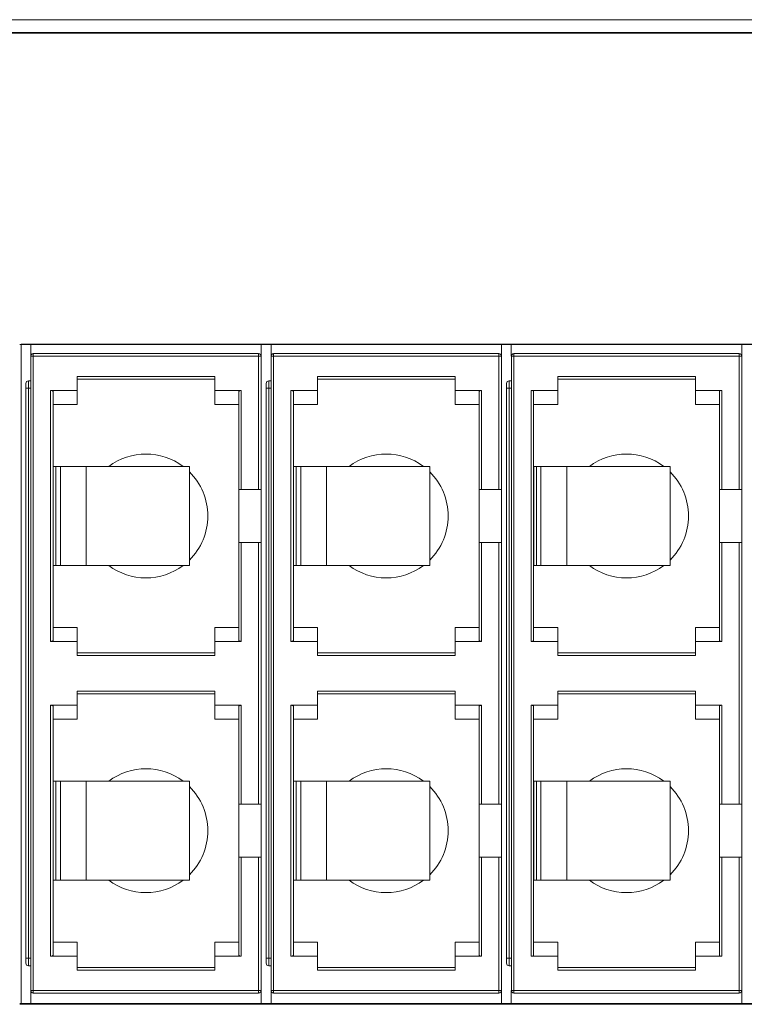
# Model space of a CAD drawing. Units: millimetres. Extents: x -241 to 241, y -40 to 48.
# Drawn here: x 104 to 133, y 8 to 48 of the extents above; entities that cross this region are included whole.
import ezdxf

# ---------------------------------------------------------------- set-up
doc = ezdxf.new("R2010")
doc.units = ezdxf.units.MM
doc.layers.add('Top$21', color=7, linetype='Continuous', true_color=0xffffff)

msp = doc.modelspace()

# ---------------------------------------------------------------- linework, layer by layer
at = {"layer": 'Top$21', "color": 7, "linetype": 'Continuous', "lineweight": 13}
for p, q in [((240.8, 47.776), (-240.8, 47.776)), ((-240.604, 47.258), (240.636, 47.258)), ((-240.493, 47.232), (240.507, 47.232)), ((181.935, 34.663), (103.936, 34.663)), ((103.997, 34.682), (182.034, 34.682)), ((103.997, 8.052), (103.997, 34.682)), ((104.382, 34.201), (104.382, 8.601)), ((104.482, 34.201), (104.382, 34.201)), ((113.582, 34.301), (104.482, 34.301)), ((104.482, 34.301), (104.482, 34.201)), ((104.482, 34.201), (113.582, 34.201)), ((104.482, 34.201), (104.482, 8.601)), ((113.582, 34.201), (113.582, 34.301)), ((113.582, 34.201), (113.582, 28.821)), ((113.582, 34.201), (113.682, 34.201)), ((113.682, 28.821), (113.682, 34.201)), ((114.082, 34.201), (114.082, 8.601)), ((114.182, 34.201), (114.082, 34.201)), ((114.182, 34.301), (114.182, 34.201)), ((123.282, 34.301), (114.182, 34.301)), ((114.182, 34.201), (123.282, 34.201)), ((114.182, 34.201), (114.182, 8.601)), ((123.282, 34.201), (123.282, 34.301)), ((123.282, 34.201), (123.382, 34.201)), ((123.282, 34.201), (123.282, 28.821)), ((123.382, 28.821), (123.382, 34.201)), ((123.782, 34.201), (123.782, 8.601)), ((123.882, 34.201), (123.782, 34.201)), ((123.882, 34.301), (123.882, 34.201)), ((132.982, 34.301), (123.882, 34.301)), ((123.882, 34.201), (132.982, 34.201)), ((123.882, 34.201), (123.882, 8.601)), ((132.982, 34.201), (132.982, 34.301)), ((132.982, 34.201), (132.982, 28.821)), ((132.982, 34.201), (133.082, 34.201)), ((133.082, 28.821), (133.082, 34.201)), ((111.812, 33.376), (106.252, 33.376)), ((121.512, 33.376), (115.952, 33.376)), ((131.212, 33.376), (125.652, 33.376)), ((104.288, 33.201), (104.382, 33.201)), ((106.252, 33.276), (111.812, 33.276)), ((113.988, 33.201), (114.082, 33.201)), ((115.952, 33.276), (121.512, 33.276)), ((123.688, 33.201), (123.782, 33.201)), ((125.652, 33.276), (131.212, 33.276)), ((104.188, 32.901), (104.188, 9.901)), ((104.288, 32.901), (104.188, 32.901)), ((104.288, 32.901), (104.382, 32.901)), ((104.288, 9.901), (104.288, 32.901)), ((105.182, 32.812), (105.182, 22.69)), ((105.282, 29.751), (105.282, 32.775)), ((106.252, 32.813), (106.252, 32.253)), ((112.782, 32.775), (112.782, 28.821)), ((112.882, 28.821), (112.882, 32.812)), ((113.988, 32.901), (113.888, 32.901)), ((113.888, 32.901), (113.888, 9.901)), ((113.988, 32.901), (114.082, 32.901)), ((113.988, 9.901), (113.988, 32.901)), ((114.882, 32.812), (114.882, 22.69)), ((114.982, 29.751), (114.982, 32.775)), ((115.952, 32.813), (115.952, 32.253)), ((122.482, 32.775), (122.482, 28.821)), ((122.582, 28.821), (122.582, 32.812)), ((123.588, 32.901), (123.588, 9.901)), ((123.688, 32.901), (123.588, 32.901)), ((123.688, 32.901), (123.782, 32.901)), ((123.688, 9.901), (123.688, 32.901)), ((124.582, 32.812), (124.582, 22.69)), ((124.682, 29.751), (124.682, 32.775)), ((125.652, 32.813), (125.652, 32.253)), ((132.182, 32.775), (132.182, 28.821)), ((132.282, 28.821), (132.282, 32.812)), ((105.282, 29.751), (105.294, 29.751)), ((105.282, 25.751), (105.282, 29.751)), ((105.393, 29.751), (105.294, 29.751)), ((105.294, 25.751), (105.294, 29.751)), ((105.393, 29.751), (105.578, 29.751)), ((105.393, 25.751), (105.393, 29.751)), ((105.578, 29.751), (106.626, 29.751)), ((105.578, 25.751), (105.578, 29.751)), ((106.626, 29.751), (110.787, 29.751)), ((106.626, 25.751), (106.626, 29.751)), ((110.787, 25.751), (110.787, 29.751)), ((114.982, 29.751), (114.994, 29.751)), ((114.982, 25.751), (114.982, 29.751)), ((115.093, 29.751), (114.994, 29.751)), ((114.994, 25.751), (114.994, 29.751)), ((115.093, 29.751), (115.278, 29.751)), ((115.093, 25.751), (115.093, 29.751)), ((115.278, 29.751), (116.326, 29.751)), ((115.278, 25.751), (115.278, 29.751)), ((116.326, 29.751), (120.487, 29.751)), ((116.326, 25.751), (116.326, 29.751)), ((120.487, 25.751), (120.487, 29.751)), ((124.682, 29.751), (124.694, 29.751)), ((124.682, 25.751), (124.682, 29.751)), ((124.793, 29.751), (124.694, 29.751)), ((124.694, 25.751), (124.694, 29.751)), ((124.793, 29.751), (124.978, 29.751)), ((124.793, 25.751), (124.793, 29.751)), ((124.978, 29.751), (126.026, 29.751)), ((124.978, 25.751), (124.978, 29.751)), ((126.026, 29.751), (130.187, 29.751)), ((126.026, 25.751), (126.026, 29.751)), ((130.187, 25.751), (130.187, 29.751)), ((112.782, 28.821), (112.782, 26.681)), ((112.882, 28.821), (112.782, 28.821)), ((113.582, 28.821), (113.682, 28.821)), ((113.682, 26.681), (113.682, 28.821)), ((122.482, 28.821), (122.482, 26.681)), ((122.582, 28.821), (122.482, 28.821)), ((123.282, 28.821), (123.382, 28.821)), ((123.382, 26.681), (123.382, 28.821)), ((132.282, 28.821), (132.182, 28.821)), ((132.182, 28.821), (132.182, 26.681)), ((132.982, 28.821), (133.082, 28.821)), ((133.082, 26.681), (133.082, 28.821)), ((112.882, 26.681), (112.782, 26.681)), ((112.782, 26.681), (112.782, 22.727)), ((112.882, 22.69), (112.882, 26.681)), ((113.582, 26.681), (113.582, 16.121)), ((113.682, 26.681), (113.582, 26.681)), ((113.682, 16.121), (113.682, 26.681)), ((122.582, 26.681), (122.482, 26.681)), ((122.482, 26.681), (122.482, 22.727)), ((122.582, 22.69), (122.582, 26.681)), ((123.382, 26.681), (123.282, 26.681)), ((123.282, 26.681), (123.282, 16.121)), ((123.382, 16.121), (123.382, 26.681)), ((132.182, 26.681), (132.182, 22.727)), ((132.282, 26.681), (132.182, 26.681)), ((132.282, 22.69), (132.282, 26.681)), ((132.982, 26.681), (132.982, 16.121)), ((133.082, 26.681), (132.982, 26.681)), ((133.082, 16.121), (133.082, 26.681)), ((105.282, 22.727), (105.282, 25.751)), ((105.282, 25.751), (105.294, 25.751)), ((105.393, 25.751), (105.294, 25.751)), ((105.393, 25.751), (105.578, 25.751)), ((105.578, 25.751), (106.626, 25.751)), ((106.626, 25.751), (110.787, 25.751)), ((114.982, 22.727), (114.982, 25.751)), ((114.982, 25.751), (114.994, 25.751)), ((115.093, 25.751), (114.994, 25.751)), ((115.093, 25.751), (115.278, 25.751)), ((115.278, 25.751), (116.326, 25.751)), ((116.326, 25.751), (120.487, 25.751)), ((124.682, 22.727), (124.682, 25.751)), ((124.682, 25.751), (124.694, 25.751)), ((124.793, 25.751), (124.694, 25.751)), ((124.793, 25.751), (124.978, 25.751)), ((124.978, 25.751), (126.026, 25.751)), ((126.026, 25.751), (130.187, 25.751)), ((111.812, 22.69), (111.812, 23.249)), ((121.512, 22.69), (121.512, 23.249)), ((131.212, 22.69), (131.212, 23.249)), ((111.812, 22.227), (106.252, 22.227)), ((106.252, 22.127), (111.812, 22.127)), ((121.512, 22.227), (115.952, 22.227)), ((115.952, 22.127), (121.512, 22.127)), ((131.212, 22.227), (125.652, 22.227)), ((125.652, 22.127), (131.212, 22.127)), ((111.812, 20.676), (106.252, 20.676)), ((121.512, 20.676), (115.952, 20.676)), ((131.212, 20.676), (125.652, 20.676)), ((106.252, 20.576), (111.812, 20.576)), ((115.952, 20.576), (121.512, 20.576)), ((125.652, 20.576), (131.212, 20.576)), ((105.182, 20.112), (105.182, 9.99)), ((105.282, 17.051), (105.282, 20.075)), ((106.252, 20.113), (106.252, 19.553)), ((111.812, 19.553), (111.812, 20.113)), ((112.782, 16.121), (112.782, 20.075)), ((112.882, 16.121), (112.882, 20.112)), ((114.882, 20.112), (114.882, 9.99)), ((114.982, 17.051), (114.982, 20.075)), ((115.952, 20.113), (115.952, 19.553)), ((121.512, 19.553), (121.512, 20.113)), ((122.482, 16.121), (122.482, 20.075)), ((122.582, 16.121), (122.582, 20.112)), ((124.582, 20.112), (124.582, 9.99)), ((124.682, 17.051), (124.682, 20.075)), ((125.652, 20.113), (125.652, 19.553)), ((131.212, 19.553), (131.212, 20.113)), ((132.182, 16.121), (132.182, 20.075)), ((132.282, 16.121), (132.282, 20.112)), ((105.282, 17.051), (105.294, 17.051)), ((105.282, 13.051), (105.282, 17.051)), ((105.393, 17.051), (105.294, 17.051)), ((105.294, 13.051), (105.294, 17.051)), ((105.393, 17.051), (105.578, 17.051)), ((105.393, 13.051), (105.393, 17.051)), ((105.578, 17.051), (106.626, 17.051)), ((105.578, 13.051), (105.578, 17.051)), ((106.626, 17.051), (110.787, 17.051)), ((106.626, 13.051), (106.626, 17.051)), ((110.787, 13.051), (110.787, 17.051)), ((114.982, 17.051), (114.994, 17.051)), ((114.982, 13.051), (114.982, 17.051)), ((115.093, 17.051), (114.994, 17.051)), ((114.994, 13.051), (114.994, 17.051)), ((115.093, 17.051), (115.278, 17.051)), ((115.093, 13.051), (115.093, 17.051)), ((115.278, 17.051), (116.326, 17.051)), ((115.278, 13.051), (115.278, 17.051)), ((116.326, 17.051), (120.487, 17.051)), ((116.326, 13.051), (116.326, 17.051)), ((120.487, 13.051), (120.487, 17.051)), ((124.682, 17.051), (124.694, 17.051)), ((124.682, 13.051), (124.682, 17.051)), ((124.793, 17.051), (124.694, 17.051)), ((124.694, 13.051), (124.694, 17.051)), ((124.793, 17.051), (124.978, 17.051)), ((124.793, 13.051), (124.793, 17.051)), ((124.978, 17.051), (126.026, 17.051)), ((124.978, 13.051), (124.978, 17.051)), ((126.026, 17.051), (130.187, 17.051)), ((126.026, 13.051), (126.026, 17.051)), ((130.187, 13.051), (130.187, 17.051)), ((112.782, 16.121), (112.882, 16.121)), ((112.782, 16.121), (112.782, 13.981)), ((113.682, 16.121), (113.582, 16.121)), ((113.682, 13.981), (113.682, 16.121)), ((122.482, 16.121), (122.482, 13.981)), ((122.482, 16.121), (122.582, 16.121)), ((123.382, 16.121), (123.282, 16.121)), ((123.382, 13.981), (123.382, 16.121)), ((132.182, 16.121), (132.282, 16.121)), ((132.182, 16.121), (132.182, 13.981)), ((133.082, 16.121), (132.982, 16.121)), ((133.082, 13.981), (133.082, 16.121)), ((112.782, 13.981), (112.882, 13.981)), ((112.782, 13.981), (112.782, 10.027)), ((112.882, 9.99), (112.882, 13.981)), ((113.582, 13.981), (113.582, 8.601)), ((113.682, 13.981), (113.582, 13.981)), ((113.682, 8.601), (113.682, 13.981)), ((122.482, 13.981), (122.582, 13.981)), ((122.482, 13.981), (122.482, 10.027)), ((122.582, 9.99), (122.582, 13.981)), ((123.382, 13.981), (123.282, 13.981)), ((123.282, 13.981), (123.282, 8.601)), ((123.382, 8.601), (123.382, 13.981)), ((132.182, 13.981), (132.282, 13.981)), ((132.182, 13.981), (132.182, 10.027)), ((132.282, 9.99), (132.282, 13.981)), ((132.982, 13.981), (132.982, 8.601)), ((133.082, 13.981), (132.982, 13.981)), ((133.082, 8.601), (133.082, 13.981)), ((105.282, 10.027), (105.282, 13.051)), ((105.282, 13.051), (105.294, 13.051)), ((105.393, 13.051), (105.294, 13.051)), ((105.393, 13.051), (105.578, 13.051)), ((105.578, 13.051), (106.626, 13.051)), ((106.626, 13.051), (110.787, 13.051)), ((114.982, 10.027), (114.982, 13.051)), ((114.982, 13.051), (114.994, 13.051)), ((115.093, 13.051), (114.994, 13.051)), ((115.093, 13.051), (115.278, 13.051)), ((115.278, 13.051), (116.326, 13.051)), ((116.326, 13.051), (120.487, 13.051)), ((124.682, 10.027), (124.682, 13.051)), ((124.682, 13.051), (124.694, 13.051)), ((124.793, 13.051), (124.694, 13.051)), ((124.793, 13.051), (124.978, 13.051)), ((124.978, 13.051), (126.026, 13.051)), ((126.026, 13.051), (130.187, 13.051)), ((111.812, 9.99), (111.812, 10.549)), ((121.512, 9.99), (121.512, 10.549)), ((131.212, 9.99), (131.212, 10.549)), ((104.288, 9.901), (104.188, 9.901)), ((104.188, 9.901), (104.188, 9.701)), ((104.288, 9.601), (104.288, 9.901)), ((104.288, 9.901), (104.382, 9.901)), ((104.382, 9.601), (104.288, 9.601)), ((113.888, 9.901), (113.888, 9.701)), ((113.988, 9.901), (113.888, 9.901)), ((113.988, 9.601), (113.988, 9.901)), ((113.988, 9.901), (114.082, 9.901)), ((114.082, 9.601), (113.988, 9.601)), ((123.588, 9.901), (123.588, 9.701)), ((123.688, 9.901), (123.588, 9.901)), ((123.688, 9.601), (123.688, 9.901)), ((123.688, 9.901), (123.782, 9.901)), ((123.782, 9.601), (123.688, 9.601)), ((111.812, 9.527), (106.252, 9.527)), ((106.252, 9.427), (111.812, 9.427)), ((121.512, 9.527), (115.952, 9.527)), ((115.952, 9.427), (121.512, 9.427)), ((131.212, 9.527), (125.652, 9.527)), ((125.652, 9.427), (131.212, 9.427)), ((104.482, 8.601), (104.382, 8.601)), ((104.482, 8.601), (113.582, 8.601)), ((104.482, 8.601), (104.482, 8.501)), ((104.482, 8.501), (113.582, 8.501)), ((113.582, 8.501), (113.582, 8.601)), ((113.582, 8.601), (113.682, 8.601)), ((114.182, 8.601), (114.082, 8.601)), ((114.182, 8.601), (114.182, 8.501)), ((114.182, 8.601), (123.282, 8.601)), ((114.182, 8.501), (123.282, 8.501)), ((123.282, 8.501), (123.282, 8.601)), ((123.282, 8.601), (123.382, 8.601)), ((123.882, 8.601), (123.782, 8.601)), ((123.882, 8.601), (132.982, 8.601)), ((123.882, 8.601), (123.882, 8.501)), ((123.882, 8.501), (132.982, 8.501)), ((132.982, 8.501), (132.982, 8.601)), ((132.982, 8.601), (133.082, 8.601)), ((103.936, 8.046), (181.935, 8.046)), ((181.9, 8.076), (103.937, 8.076)), ((182.034, 8.052), (103.997, 8.052))]:
    msp.add_line(p, q, dxfattribs=at)
for points in [[(104.381, 34.676), (104.381, 34.201)], [(113.683, 34.201), (113.683, 34.676)], [(114.081, 34.676), (114.081, 34.201)], [(123.383, 34.201), (123.383, 34.676)], [(123.781, 34.676), (123.781, 34.201)], [(133.083, 34.201), (133.083, 34.676)], [(106.252, 33.376), (106.252, 32.813)], [(111.812, 32.812), (111.812, 33.376)], [(115.952, 33.376), (115.952, 32.813)], [(121.512, 32.812), (121.512, 33.376)], [(125.652, 33.376), (125.652, 32.813)], [(131.212, 32.812), (131.212, 33.376)], [(104.188, 33.101), (104.188, 33.101), (104.188, 33.1), (104.188, 33.086), (104.188, 32.901)], [(104.288, 32.901), (104.288, 33.18), (104.288, 33.2), (104.288, 33.201), (104.288, 33.201)], [(113.888, 33.101), (113.888, 33.101), (113.888, 33.1), (113.888, 33.086), (113.888, 32.901)], [(113.988, 32.901), (113.988, 33.18), (113.988, 33.2), (113.988, 33.201), (113.988, 33.201)], [(123.588, 33.101), (123.588, 33.101), (123.588, 33.1), (123.588, 33.086), (123.588, 32.901)], [(123.688, 32.901), (123.688, 33.18), (123.688, 33.2), (123.688, 33.201), (123.688, 33.201)], [(106.252, 32.813), (105.182, 32.813)], [(111.811, 32.812), (111.811, 32.253)], [(112.882, 32.813), (111.812, 32.813)], [(115.952, 32.813), (114.882, 32.813)], [(121.511, 32.812), (121.511, 32.253)], [(122.582, 32.813), (121.512, 32.813)], [(125.652, 32.813), (124.582, 32.813)], [(131.211, 32.812), (131.211, 32.253)], [(132.282, 32.813), (131.212, 32.813)], [(106.252, 32.253), (105.282, 32.253)], [(111.812, 32.253), (112.782, 32.253)], [(115.952, 32.253), (114.982, 32.253)], [(121.512, 32.253), (122.482, 32.253)], [(125.652, 32.253), (124.682, 32.253)], [(131.212, 32.253), (132.182, 32.253)], [(113.582, 28.821), (112.882, 28.821)], [(123.282, 28.821), (122.582, 28.821)], [(132.982, 28.821), (132.282, 28.821)], [(112.882, 26.681), (113.582, 26.681)], [(122.582, 26.681), (123.282, 26.681)], [(132.282, 26.681), (132.982, 26.681)], [(106.253, 23.249), (105.282, 23.249)], [(106.253, 22.69), (106.253, 23.249)], [(111.812, 23.249), (112.782, 23.249)], [(115.953, 23.249), (114.982, 23.249)], [(115.953, 22.69), (115.953, 23.249)], [(121.512, 23.249), (122.482, 23.249)], [(125.653, 23.249), (124.682, 23.249)], [(125.653, 22.69), (125.653, 23.249)], [(131.212, 23.249), (132.182, 23.249)], [(105.182, 22.69), (106.253, 22.69)], [(106.252, 22.69), (106.252, 22.127)], [(111.812, 22.69), (112.882, 22.69)], [(111.812, 22.127), (111.812, 22.69)], [(114.882, 22.69), (115.953, 22.69)], [(115.952, 22.69), (115.952, 22.127)], [(121.512, 22.69), (122.582, 22.69)], [(121.512, 22.127), (121.512, 22.69)], [(124.582, 22.69), (125.653, 22.69)], [(125.652, 22.69), (125.652, 22.127)], [(131.212, 22.127), (131.212, 22.69)], [(131.212, 22.69), (132.282, 22.69)], [(106.252, 20.676), (106.252, 20.113)], [(111.812, 20.113), (111.812, 20.676)], [(115.952, 20.676), (115.952, 20.113)], [(121.512, 20.113), (121.512, 20.676)], [(125.652, 20.676), (125.652, 20.113)], [(131.212, 20.113), (131.212, 20.676)], [(106.252, 20.113), (105.182, 20.113)], [(112.882, 20.113), (111.812, 20.113)], [(115.952, 20.113), (114.882, 20.113)], [(122.582, 20.113), (121.512, 20.113)], [(125.652, 20.113), (124.582, 20.113)], [(132.282, 20.113), (131.212, 20.113)], [(106.252, 19.553), (105.282, 19.553)], [(112.782, 19.553), (111.812, 19.553)], [(115.952, 19.553), (114.982, 19.553)], [(122.482, 19.553), (121.512, 19.553)], [(125.652, 19.553), (124.682, 19.553)], [(132.182, 19.553), (131.212, 19.553)], [(113.582, 16.121), (112.882, 16.121)], [(123.282, 16.121), (122.582, 16.121)], [(132.982, 16.121), (132.282, 16.121)], [(112.882, 13.981), (113.582, 13.981)], [(122.582, 13.981), (123.282, 13.981)], [(132.282, 13.981), (132.982, 13.981)], [(106.253, 10.549), (105.282, 10.549)], [(106.253, 9.99), (106.253, 10.549)], [(111.812, 10.549), (112.782, 10.549)], [(115.953, 10.549), (114.982, 10.549)], [(115.953, 9.99), (115.953, 10.549)], [(121.512, 10.549), (122.482, 10.549)], [(125.653, 10.549), (124.682, 10.549)], [(125.653, 9.99), (125.653, 10.549)], [(131.212, 10.549), (132.182, 10.549)], [(105.182, 9.99), (106.253, 9.99)], [(106.252, 9.99), (106.252, 9.427)], [(111.812, 9.99), (112.882, 9.99)], [(111.812, 9.427), (111.812, 9.99)], [(114.882, 9.99), (115.953, 9.99)], [(115.952, 9.99), (115.952, 9.427)], [(121.512, 9.427), (121.512, 9.99)], [(121.512, 9.99), (122.582, 9.99)], [(124.582, 9.99), (125.653, 9.99)], [(125.652, 9.99), (125.652, 9.427)], [(131.212, 9.99), (132.282, 9.99)], [(131.212, 9.427), (131.212, 9.99)], [(104.381, 8.601), (104.381, 8.076)], [(113.683, 8.076), (113.683, 8.601)], [(114.081, 8.601), (114.081, 8.076)], [(123.383, 8.076), (123.383, 8.601)], [(123.781, 8.601), (123.781, 8.076)], [(133.083, 8.076), (133.083, 8.601)]]:
    msp.add_lwpolyline(points, dxfattribs=at)
for centre, radius, start, end in [((104.482, 34.201), 0.1, 90, 180), ((114.182, 34.201), 0.1, 90, 180), ((123.882, 34.201), 0.1, 90, 180), ((109.032, 27.751), 2.5, 53.1338, 126.8663), ((118.732, 27.751), 2.5, 53.1338, 126.8663), ((128.432, 27.751), 2.5, 53.1338, 126.8663), ((109.032, 27.751), 2.5, 314.5838, 45.4219), ((118.732, 27.751), 2.5, 314.5838, 45.4219), ((128.432, 27.751), 2.5, 314.5838, 45.4219), ((109.032, 27.751), 2.5, 233.1281, 270), ((109.032, 27.751), 2.5, 270, 306.8719), ((118.732, 27.751), 2.5, 233.1281, 270), ((118.732, 27.751), 2.5, 270, 306.8719), ((128.432, 27.751), 2.5, 233.1281, 270), ((128.432, 27.751), 2.5, 270, 306.8719), ((109.032, 15.051), 2.5, 53.1338, 126.8663), ((118.732, 15.051), 2.5, 53.1338, 126.8663), ((128.432, 15.051), 2.5, 53.1338, 126.8663), ((109.032, 15.051), 2.5, 314.5838, 45.4219), ((118.732, 15.051), 2.5, 314.5838, 45.4219), ((128.432, 15.051), 2.5, 314.5838, 45.4219), ((109.032, 15.051), 2.5, 233.1281, 270), ((109.032, 15.051), 2.5, 270, 306.8719), ((118.732, 15.051), 2.5, 233.1281, 270), ((118.732, 15.051), 2.5, 270, 306.8719), ((128.432, 15.051), 2.5, 233.1281, 270), ((128.432, 15.051), 2.5, 270, 306.8719), ((113.582, 8.601), 0.1, 270, 0), ((123.282, 8.601), 0.1, 270, 0), ((132.982, 8.601), 0.1, 270, 0)]:
    msp.add_arc(centre, radius, start, end, dxfattribs=at)
at = {"layer": 'Top$21', "color": 7, "linetype": 'Continuous', "lineweight": 13, "extrusion": (0, 0, -1)}
for centre, start, end in [((-113.582, 34.201), 90, 180), ((-123.282, 34.201), 90, 180), ((-132.982, 34.201), 90, 180), ((-104.288, 9.701), 270, 0), ((-113.988, 9.701), 270, 0), ((-123.688, 9.701), 270, 0), ((-104.482, 8.601), 270, 0), ((-114.182, 8.601), 270, 0), ((-123.882, 8.601), 270, 0)]:
    msp.add_arc(centre, 0.1, start, end, dxfattribs=at)
at = {"layer": 'Top$21', "color": 7, "linetype": 'Continuous', "lineweight": 13}
for centre, major_axis, ratio, start_param, end_param in [((104.288, 33.101), (-0.1, 0), 0.999994, 4.712389, 6.28318), ((113.988, 33.101), (-0.1, 0), 0.999994, 4.712389, 6.28318), ((123.688, 33.101), (-0.1, 0), 0.999994, 4.712389, 6.28318), ((105.182, 32.775), (0.1, 0), 0.366667, 0.000245, 1.571894), ((112.882, 32.775), (0.1, 0), 0.366667, 1.569699, 3.141348), ((114.882, 32.775), (0.1, 0), 0.366667, 0.000245, 1.571894), ((122.582, 32.775), (0.1, 0), 0.366667, 1.569699, 3.141348), ((124.582, 32.775), (0.1, 0), 0.366667, 0.000245, 1.571894), ((132.282, 32.775), (0.1, 0), 0.366667, 1.569699, 3.141348), ((105.182, 22.727), (0.1, 0), 0.366667, 4.711292, 6.28294), ((112.882, 22.727), (0.1, 0), 0.366667, 3.141838, 4.713486), ((114.882, 22.727), (0.1, 0), 0.366667, 4.711292, 6.28294), ((122.582, 22.727), (0.1, 0), 0.366667, 3.141838, 4.713486), ((124.582, 22.727), (0.1, 0), 0.366667, 4.711292, 6.28294), ((132.282, 22.727), (0.1, 0), 0.366667, 3.141838, 4.713486), ((105.182, 20.075), (0.1, 0), 0.366667, 0.000245, 1.57172), ((112.882, 20.075), (0.1, 0), 0.366667, 1.569699, 3.141593), ((114.882, 20.075), (0.1, 0), 0.366667, 0.000245, 1.57172), ((122.582, 20.075), (0.1, 0), 0.366667, 1.569699, 3.141593), ((124.582, 20.075), (0.1, 0), 0.366667, 0.000245, 1.57172), ((132.282, 20.075), (0.1, 0), 0.366667, 1.569699, 3.141593), ((105.182, 10.027), (0.1, 0), 0.366667, 4.711465, 6.28294), ((112.882, 10.027), (0.1, 0), 0.366667, 3.141838, 4.713486), ((114.882, 10.027), (0.1, 0), 0.366667, 4.711465, 6.28294), ((122.582, 10.027), (0.1, 0), 0.366667, 3.141838, 4.713486), ((124.582, 10.027), (0.1, 0), 0.366667, 4.711465, 6.28294), ((132.282, 10.027), (0.1, 0), 0.366667, 3.141838, 4.713486)]:
    msp.add_ellipse(centre, major_axis=major_axis, ratio=ratio, start_param=start_param, end_param=end_param, dxfattribs=at)

doc.saveas('drawing.dxf')
